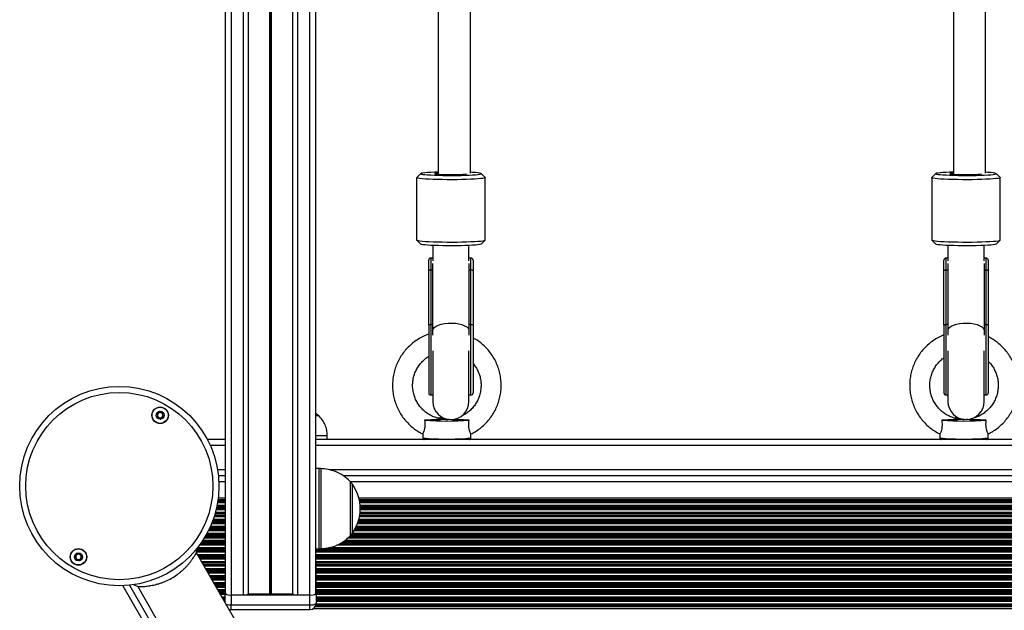
# Model space of a CAD drawing. Units: millimetres. Extents: x 943 to 13945, y 888 to 17796.
# Drawn here: x 6426 to 6915, y 4242 to 4535 of the extents above; entities that cross this region are included whole.
import ezdxf

# ---------------------------------------------------------------- set-up
doc = ezdxf.new("R2010")
doc.units = ezdxf.units.MM
doc.header["$LTSCALE"] = 200

msp = doc.modelspace()

# ---------------------------------------------------------------- linework, layer by layer
at = {"color": 7, "linetype": 'Continuous', "lineweight": 25}
for p, q in [((6527.91, 4250.3), (6527.91, 5860.13)), ((6539.4, 4250.15), (6539.4, 5859.22)), ((6561.42, 4250.15), (6561.42, 5857.75)), ((6572.91, 4250.3), (6572.91, 5857.15)), ((6649.66, 4459), (6649.66, 4580.61)), ((6889.66, 4581.51), (6889.66, 4458.73)), ((6905.66, 4459), (6905.66, 4580.12)), ((6633.66, 4577.02), (6633.66, 4458.73)), ((6625, 4458.86), (6623, 4456.87)), ((6656.94, 4456.87), (6654.94, 4458.86)), ((6881, 4458.86), (6879, 4456.87)), ((6912.94, 4456.87), (6910.94, 4458.86)), ((6622.97, 4456.81), (6622.97, 4425.87)), ((6656.97, 4425.87), (6656.97, 4456.81)), ((6878.97, 4456.81), (6878.97, 4425.87)), ((6912.97, 4425.87), (6912.97, 4456.81)), ((6623, 4425.81), (6625, 4423.82)), ((6654.94, 4423.82), (6656.94, 4425.81)), ((6879, 4425.81), (6881, 4423.82)), ((6910.94, 4423.82), (6912.94, 4425.81)), ((6630.97, 4423.17), (6630.97, 4415.48)), ((6648.97, 4415.48), (6648.97, 4423.17)), ((6886.97, 4423.17), (6886.97, 4415.48)), ((6904.97, 4415.48), (6904.97, 4423.17)), ((6628.97, 4410.51), (6628.97, 4415.9)), ((6630.97, 4416.9), (6629.97, 4416.9)), ((6649.97, 4416.9), (6648.97, 4416.9)), ((6650.97, 4415.9), (6650.97, 4410.51)), ((6884.97, 4410.51), (6884.97, 4415.9)), ((6886.97, 4416.9), (6885.97, 4416.9)), ((6905.97, 4416.9), (6904.97, 4416.9)), ((6906.97, 4415.9), (6906.97, 4410.51)), ((6628.97, 4383.59), (6628.97, 4410.51)), ((6629.97, 4410.91), (6629.97, 4383.99)), ((6631.02, 4410.91), (6629.97, 4410.91)), ((6631.02, 4383.99), (6631.02, 4410.91)), ((6648.91, 4410.91), (6648.91, 4383.99)), ((6649.97, 4410.91), (6648.91, 4410.91)), ((6649.97, 4383.99), (6649.97, 4410.91)), ((6650.97, 4410.51), (6650.97, 4383.59)), ((6884.97, 4383.59), (6884.97, 4410.51)), ((6885.97, 4410.91), (6885.97, 4383.99)), ((6887.02, 4410.91), (6885.97, 4410.91)), ((6887.02, 4383.99), (6887.02, 4410.91)), ((6904.91, 4410.91), (6904.91, 4383.99)), ((6905.97, 4410.91), (6904.91, 4410.91)), ((6905.97, 4383.99), (6905.97, 4410.91)), ((6906.97, 4410.51), (6906.97, 4383.59)), ((6628.97, 4383.59), (6628.97, 4349.96)), ((6631.02, 4383.99), (6629.97, 4383.99)), ((6649.97, 4383.99), (6648.91, 4383.99)), ((6650.97, 4383.59), (6650.97, 4349.96)), ((6884.97, 4383.59), (6884.97, 4349.96)), ((6887.02, 4383.99), (6885.97, 4383.99)), ((6905.97, 4383.99), (6904.91, 4383.99)), ((6906.97, 4383.59), (6906.97, 4349.96)), ((6630.97, 4370.85), (6630.97, 4345.69)), ((6648.97, 4345.69), (6648.97, 4370.85)), ((6886.97, 4370.85), (6886.97, 4345.69)), ((6904.97, 4345.69), (6904.97, 4370.85)), ((6629.97, 4348.96), (6630.97, 4348.96)), ((6648.97, 4348.96), (6649.97, 4348.96)), ((6885.97, 4348.96), (6886.97, 4348.96)), ((6904.97, 4348.96), (6905.97, 4348.96)), ((6574.06, 4338.78), (6572.91, 4339.71)), ((6572.91, 4338.78), (6574.06, 4338.78)), ((6572.91, 4338.77), (6574.06, 4338.77)), ((6574.06, 4338.77), (6574.06, 4338.78)), ((6527.91, 4326.77), (6518.99, 4326.77)), ((6572.91, 4328.77), (6578.56, 4328.77)), ((7222.41, 4326.77), (6572.91, 4326.77)), ((6578.56, 4326.77), (6578.56, 4328.77)), ((6625.97, 4329.63), (6625.97, 4327.76)), ((6649.97, 4327.76), (6649.97, 4329.63)), ((6882.97, 4329.63), (6882.97, 4327.76)), ((6906.97, 4327.76), (6906.97, 4329.63)), ((6574.57, 4312.48), (6572.91, 4312.48)), ((6527.91, 4308.77), (6524.44, 4308.77)), ((7208.68, 4308.77), (6586.72, 4308.77)), ((6589.91, 4305.98), (6589.91, 4278.98)), ((6527.91, 4297.73), (6524.34, 4297.73)), ((7201.08, 4297.73), (6594.25, 4297.73)), ((6513.54, 4270.64), (6513.63, 4272.54)), ((6572.91, 4272.48), (6574.57, 4272.48)), ((6888.27, 3621.59), (6513.54, 4270.64)), ((6527.91, 4266.43), (6527.86, 4266.31)), ((6527.86, 4266.31), (6527.86, 4250.3)), ((6572.96, 4266.31), (6572.91, 4266.43)), ((6572.96, 4250.3), (6572.96, 4266.31)), ((6476.92, 4254.22), (6855.68, 3598.18)), ((6482.26, 4254.87), (6484.35, 4253.79)), ((6484.35, 4253.79), (6859.08, 3604.74)), ((6527.86, 4245.83), (6527.86, 4250.3)), ((6530.86, 4249.65), (6530.86, 4244.77)), ((6530.86, 4249.65), (6569.96, 4249.65)), ((6530.91, 4249.65), (6536.91, 4249.65)), ((6539.4, 4250.15), (6550.01, 4250.15)), ((6550.14, 4250.15), (6550.28, 4250.17)), ((6550.54, 4250.17), (6550.69, 4250.15)), ((6550.81, 4250.15), (6561.42, 4250.15)), ((6563.91, 4249.65), (6569.91, 4249.65)), ((6569.96, 4244.77), (6569.96, 4249.65)), ((6572.96, 4250.3), (6572.96, 4245.42)), ((6530.86, 4244.77), (6569.96, 4244.77)), ((6530.86, 4242.42), (6569.96, 4242.42)), ((7223.88, 4242.81), (6571.44, 4242.81))]:
    msp.add_line(p, q, dxfattribs=at)
at = {"color": 8, "linetype": 'Continuous', "lineweight": 25}
for p, q in [((6530.91, 4249.65), (6530.91, 5859.88)), ((6536.91, 4249.65), (6536.91, 5859.4)), ((6550.01, 4250.15), (6550.01, 5858.46)), ((6550.14, 4250.15), (6550.14, 5858.45)), ((6550.28, 4250.17), (6550.28, 5858.44)), ((6550.54, 4250.17), (6550.54, 5858.43)), ((6550.69, 4250.15), (6550.69, 5858.42)), ((6550.81, 4250.15), (6550.81, 5858.41)), ((6563.91, 4249.65), (6563.91, 5857.61)), ((6569.91, 4249.65), (6569.91, 5857.3)), ((6629.97, 4416.9), (6629.97, 4410.91)), ((6631.02, 4410.91), (6631.02, 4414.24)), ((6648.91, 4414.24), (6648.91, 4410.91)), ((6649.97, 4410.91), (6649.97, 4416.9)), ((6885.97, 4416.9), (6885.97, 4410.91)), ((6887.02, 4410.91), (6887.02, 4414.24)), ((6904.91, 4414.24), (6904.91, 4410.91)), ((6905.97, 4410.91), (6905.97, 4416.9)), ((6631.15, 4410.91), (6631.02, 4410.91)), ((6648.79, 4410.91), (6648.91, 4410.91)), ((6887.15, 4410.91), (6887.02, 4410.91)), ((6904.79, 4410.91), (6904.91, 4410.91)), ((6629.97, 4383.99), (6629.97, 4348.96)), ((6631.02, 4378.67), (6631.02, 4383.99)), ((6631.02, 4383.99), (6631.1, 4383.99)), ((6648.91, 4383.99), (6648.84, 4383.99)), ((6648.91, 4383.99), (6648.91, 4378.67)), ((6649.97, 4348.96), (6649.97, 4383.99)), ((6885.97, 4383.99), (6885.97, 4348.96)), ((6887.02, 4378.67), (6887.02, 4383.99)), ((6887.02, 4383.99), (6887.1, 4383.99)), ((6904.91, 4383.99), (6904.84, 4383.99)), ((6904.91, 4383.99), (6904.91, 4378.67)), ((6905.97, 4348.96), (6905.97, 4383.99)), ((6527.91, 4323.77), (6520.45, 4323.77)), ((7222.41, 4323.77), (6572.91, 4323.77)), ((6527.91, 4311.77), (6524.04, 4311.77)), ((6574.57, 4312), (6574.57, 4312.48)), ((6574.57, 4272.48), (6574.57, 4312)), ((6575.31, 4312.45), (6575.31, 4272.5)), ((7215.61, 4311.77), (6579.64, 4311.77)), ((6527.91, 4305.77), (6524.66, 4305.77)), ((7205.41, 4305.77), (6589.91, 4305.77)), ((6590.89, 4304.75), (6590.89, 4289.82)), ((6527.91, 4296.01), (6524.1, 4296.01)), ((6527.91, 4296.17), (6524.13, 4296.17)), ((6527.91, 4296.58), (6524.19, 4296.58)), ((6527.91, 4296.81), (6524.22, 4296.81)), ((7200.86, 4296.81), (6594.46, 4296.81)), ((7200.81, 4296.58), (6594.51, 4296.58)), ((7200.73, 4296.17), (6594.59, 4296.17)), ((7200.71, 4296.01), (6594.62, 4296.01)), ((6527.91, 4291.91), (6523.28, 4291.91)), ((6527.91, 4292.51), (6523.42, 4292.51)), ((6527.91, 4292.67), (6523.46, 4292.67)), ((6527.91, 4293.36), (6523.61, 4293.36)), ((6527.91, 4293.52), (6523.64, 4293.52)), ((6527.91, 4294.12), (6523.77, 4294.12)), ((6527.91, 4295.41), (6524, 4295.41)), ((7200.61, 4295.41), (6594.71, 4295.41)), ((7200.47, 4294.12), (6594.86, 4294.12)), ((7200.43, 4293.52), (6594.9, 4293.52)), ((7200.42, 4293.36), (6594.9, 4293.36)), ((7200.41, 4291.91), (6594.91, 4291.91)), ((7200.4, 4292.67), (6594.92, 4292.67)), ((7200.4, 4292.51), (6594.92, 4292.51)), ((6527.91, 4286.36), (6521.57, 4286.36)), ((6527.91, 4286.52), (6521.63, 4286.52)), ((6527.91, 4287.12), (6521.84, 4287.12)), ((6527.91, 4288.41), (6522.28, 4288.41)), ((6527.91, 4289.01), (6522.47, 4289.01)), ((6527.91, 4289.17), (6522.52, 4289.17)), ((6527.91, 4289.86), (6522.73, 4289.86)), ((6527.91, 4290.02), (6522.78, 4290.02)), ((6527.91, 4290.62), (6522.94, 4290.62)), ((6590.89, 4289.82), (6590.89, 4280.2)), ((7201.32, 4286.36), (6594, 4286.36)), ((7201.28, 4286.52), (6594.05, 4286.52)), ((7201.11, 4287.12), (6594.22, 4287.12)), ((7200.8, 4288.41), (6594.52, 4288.41)), ((7200.69, 4289.01), (6594.63, 4289.01)), ((7200.67, 4289.17), (6594.66, 4289.17)), ((7200.57, 4289.86), (6594.76, 4289.86)), ((7200.55, 4290.02), (6594.78, 4290.02)), ((7200.48, 4290.62), (6594.84, 4290.62)), ((6527.91, 4281.41), (6519.4, 4281.41)), ((6527.91, 4282.01), (6519.7, 4282.01)), ((6527.91, 4282.17), (6519.78, 4282.17)), ((6527.91, 4282.86), (6520.1, 4282.86)), ((6527.91, 4283.02), (6520.18, 4283.02)), ((6527.91, 4283.62), (6520.45, 4283.62)), ((6527.91, 4284.91), (6521, 4284.91)), ((6527.91, 4285.51), (6521.24, 4285.51)), ((6527.91, 4285.67), (6521.3, 4285.67)), ((7203.6, 4281.41), (6591.72, 4281.41)), ((7203.24, 4282.01), (6592.09, 4282.01)), ((7203.14, 4282.17), (6592.18, 4282.17)), ((7202.77, 4282.86), (6592.56, 4282.86)), ((7202.68, 4283.02), (6592.64, 4283.02)), ((7202.39, 4283.62), (6592.94, 4283.62)), ((7201.83, 4284.91), (6593.49, 4284.91)), ((7201.61, 4285.51), (6593.72, 4285.51)), ((7201.55, 4285.67), (6593.77, 4285.67)), ((6527.91, 4276.62), (6516.64, 4276.62)), ((6527.91, 4277.91), (6517.46, 4277.91)), ((6527.91, 4278.51), (6517.82, 4278.51)), ((6527.91, 4278.67), (6517.91, 4278.67)), ((6527.91, 4279.36), (6518.31, 4279.36)), ((6527.91, 4279.52), (6518.4, 4279.52)), ((6527.91, 4280.12), (6518.73, 4280.12)), ((7208.1, 4276.62), (6587.35, 4276.62)), ((7206.63, 4277.91), (6588.76, 4277.91)), ((7205.94, 4278.51), (6589.41, 4278.51)), ((7205.76, 4278.67), (6589.58, 4278.67)), ((7205.37, 4279.36), (6589.95, 4279.36)), ((7205.12, 4279.52), (6590.2, 4279.52)), ((7204.49, 4280.12), (6590.84, 4280.12)), ((6527.91, 4271.51), (6513.58, 4271.51)), ((6527.91, 4271.67), (6513.59, 4271.67)), ((6527.91, 4272.36), (6513.62, 4272.36)), ((6527.91, 4272.52), (6513.66, 4272.52)), ((6527.91, 4273.12), (6514.13, 4273.12)), ((6527.91, 4274.41), (6515.11, 4274.41)), ((6527.91, 4275.01), (6515.55, 4275.01)), ((6527.91, 4275.17), (6515.66, 4275.17)), ((6527.91, 4275.86), (6516.14, 4275.86)), ((6527.91, 4276.02), (6516.25, 4276.02)), ((7222.41, 4272.36), (6572.91, 4272.36)), ((7222.41, 4271.67), (6572.91, 4271.67)), ((7222.41, 4271.51), (6572.91, 4271.51)), ((7219.42, 4272.52), (6575.79, 4272.52)), ((7215.91, 4273.12), (6579.28, 4273.12)), ((7211.98, 4274.41), (6583.29, 4274.41)), ((7210.81, 4275.01), (6584.73, 4275.01)), ((7210.5, 4275.17), (6584.99, 4275.17)), ((7209.16, 4275.86), (6586.11, 4275.86)), ((7208.84, 4276.02), (6586.38, 4276.02)), ((6527.91, 4270.91), (6513.55, 4270.91)), ((6527.91, 4269.62), (6514.13, 4269.62)), ((6527.91, 4269.02), (6514.47, 4269.02)), ((6527.91, 4268.86), (6514.56, 4268.86)), ((6527.91, 4268.17), (6514.96, 4268.17)), ((6527.91, 4268.01), (6515.06, 4268.01)), ((6527.91, 4267.41), (6515.4, 4267.41)), ((7222.41, 4270.91), (6572.91, 4270.91)), ((7222.41, 4269.62), (6572.91, 4269.62)), ((7222.41, 4269.02), (6572.91, 4269.02)), ((7222.41, 4268.86), (6572.91, 4268.86)), ((7222.41, 4268.17), (6572.91, 4268.17)), ((7222.41, 4268.01), (6572.91, 4268.01)), ((7222.41, 4267.41), (6572.91, 4267.41)), ((6527.86, 4266.12), (6516.15, 4266.12)), ((6527.86, 4265.52), (6516.49, 4265.52)), ((6527.86, 4265.36), (6516.58, 4265.36)), ((6527.86, 4264.67), (6516.98, 4264.67)), ((6527.86, 4264.51), (6517.08, 4264.51)), ((6527.86, 4263.91), (6517.42, 4263.91)), ((6527.86, 4262.62), (6518.17, 4262.62)), ((6527.86, 4262.02), (6518.51, 4262.02)), ((6527.86, 4261.86), (6518.61, 4261.86)), ((7222.36, 4266.12), (6572.96, 4266.12)), ((7222.36, 4265.52), (6572.96, 4265.52)), ((7222.36, 4265.36), (6572.96, 4265.36)), ((7222.36, 4264.67), (6572.96, 4264.67)), ((7222.36, 4264.51), (6572.96, 4264.51)), ((7222.36, 4263.91), (6572.96, 4263.91)), ((7222.36, 4262.62), (6572.96, 4262.62)), ((7222.36, 4262.02), (6572.96, 4262.02)), ((7222.36, 4261.86), (6572.96, 4261.86)), ((6527.86, 4261.17), (6519, 4261.17)), ((6527.86, 4261.01), (6519.1, 4261.01)), ((6527.86, 4260.41), (6519.44, 4260.41)), ((6527.86, 4259.12), (6520.19, 4259.12)), ((6527.86, 4258.52), (6520.53, 4258.52)), ((6527.86, 4258.36), (6520.63, 4258.36)), ((6527.86, 4257.67), (6521.02, 4257.67)), ((6527.86, 4257.51), (6521.12, 4257.51)), ((6527.86, 4256.91), (6521.46, 4256.91)), ((7222.36, 4261.17), (6572.96, 4261.17)), ((7222.36, 4261.01), (6572.96, 4261.01)), ((7222.36, 4260.41), (6572.96, 4260.41)), ((7222.36, 4259.12), (6572.96, 4259.12)), ((7222.36, 4258.52), (6572.96, 4258.52)), ((7222.36, 4258.36), (6572.96, 4258.36)), ((7222.36, 4257.67), (6572.96, 4257.67)), ((7222.36, 4257.51), (6572.96, 4257.51)), ((7222.36, 4256.91), (6572.96, 4256.91)), ((6480.25, 4254.45), (6857.55, 3600.94)), ((6527.86, 4255.62), (6522.21, 4255.62)), ((6527.86, 4255.02), (6522.55, 4255.02)), ((6527.86, 4254.86), (6522.65, 4254.86)), ((6527.86, 4254.17), (6523.05, 4254.17)), ((6527.86, 4254.01), (6523.14, 4254.01)), ((6527.86, 4253.41), (6523.48, 4253.41)), ((6527.86, 4252.12), (6524.23, 4252.12)), ((7222.36, 4255.62), (6572.96, 4255.62)), ((7222.36, 4255.02), (6572.96, 4255.02)), ((7222.36, 4254.86), (6572.96, 4254.86)), ((7222.36, 4254.17), (6572.96, 4254.17)), ((7222.36, 4254.01), (6572.96, 4254.01)), ((7222.36, 4253.41), (6572.96, 4253.41)), ((7222.36, 4252.12), (6572.96, 4252.12)), ((6527.86, 4251.52), (6524.57, 4251.52)), ((6527.86, 4251.36), (6524.67, 4251.36)), ((6527.86, 4250.67), (6525.07, 4250.67)), ((6527.86, 4250.51), (6525.16, 4250.51)), ((6527.86, 4249.91), (6525.5, 4249.91)), ((6527.86, 4248.62), (6526.25, 4248.62)), ((6527.86, 4248.02), (6526.6, 4248.02)), ((6527.86, 4247.86), (6526.69, 4247.86)), ((6527.86, 4247.17), (6527.09, 4247.17)), ((7222.36, 4251.52), (6572.96, 4251.52)), ((7222.36, 4251.36), (6572.96, 4251.36)), ((7222.36, 4250.67), (6572.96, 4250.67)), ((7222.36, 4250.51), (6572.96, 4250.51)), ((7222.36, 4249.91), (6572.96, 4249.91)), ((7222.36, 4248.62), (6572.96, 4248.62)), ((7222.36, 4248.02), (6572.96, 4248.02)), ((7222.36, 4247.86), (6572.96, 4247.86)), ((7222.36, 4247.17), (6572.96, 4247.17)), ((6527.86, 4247.01), (6527.18, 4247.01)), ((6527.86, 4246.41), (6527.53, 4246.41)), ((6530.86, 4242.42), (6530.86, 4244.77)), ((6569.96, 4242.42), (6569.96, 4244.77)), ((7222.89, 4243.72), (6572.44, 4243.72)), ((7222.74, 4243.95), (6572.58, 4243.95)), ((7222.55, 4244.36), (6572.77, 4244.36)), ((7222.5, 4244.52), (6572.83, 4244.52)), ((7222.38, 4245.12), (6572.95, 4245.12)), ((7222.36, 4247.01), (6572.96, 4247.01)), ((7222.36, 4246.41), (6572.96, 4246.41))]:
    msp.add_line(p, q, dxfattribs=at)
at = {"color": 7, "linetype": 'Continuous', "lineweight": 25, "flags": 128}
for points in [[(6633.66, 4459.61), (6631.82, 4459.55), (6629.99, 4459.47), (6628.4, 4459.37), (6627.08, 4459.26), (6626.06, 4459.14), (6625.36, 4459.01), (6625.01, 4458.88), (6625.01, 4458.74), (6625.36, 4458.61), (6626.06, 4458.48), (6627.08, 4458.36), (6628.4, 4458.25), (6629.99, 4458.15), (6631.82, 4458.07), (6633.83, 4458), (6635.99, 4457.96), (6638.25, 4457.93), (6640.54, 4457.93)], [(6633.66, 4459.1), (6633.18, 4459.06), (6632.43, 4458.97), (6632.03, 4458.87), (6632, 4458.77), (6632.35, 4458.67), (6633.05, 4458.57), (6634.07, 4458.49), (6635.38, 4458.43), (6636.89, 4458.38), (6638.55, 4458.35), (6640.28, 4458.34)], [(6640.54, 4457.93), (6642.83, 4457.94), (6645.04, 4457.98), (6647.14, 4458.03), (6649.06, 4458.11), (6650.78, 4458.2), (6652.24, 4458.3), (6653.41, 4458.42), (6654.27, 4458.54), (6654.79, 4458.68), (6654.97, 4458.81), (6654.79, 4458.95), (6654.27, 4459.08), (6653.41, 4459.2), (6652.24, 4459.32), (6650.78, 4459.42), (6649.66, 4459.49)], [(6889.66, 4459.61), (6887.82, 4459.55), (6885.99, 4459.47), (6884.4, 4459.37), (6883.08, 4459.26), (6882.06, 4459.14), (6881.36, 4459.01), (6881.01, 4458.88), (6881.01, 4458.74), (6881.36, 4458.61), (6882.06, 4458.48), (6883.08, 4458.36), (6884.4, 4458.25), (6885.99, 4458.15), (6887.82, 4458.07), (6889.83, 4458), (6891.99, 4457.96), (6894.25, 4457.93), (6896.54, 4457.93)], [(6889.66, 4459.1), (6889.18, 4459.06), (6888.43, 4458.97), (6888.03, 4458.87), (6888, 4458.77), (6888.35, 4458.67), (6889.05, 4458.57), (6890.07, 4458.49), (6891.38, 4458.43), (6892.89, 4458.38), (6894.55, 4458.35), (6896.28, 4458.34)], [(6896.54, 4457.93), (6898.83, 4457.94), (6901.04, 4457.98), (6903.14, 4458.03), (6905.06, 4458.11), (6906.78, 4458.2), (6908.24, 4458.3), (6909.41, 4458.42), (6910.27, 4458.54), (6910.79, 4458.68), (6910.97, 4458.81), (6910.79, 4458.95), (6910.27, 4459.08), (6909.41, 4459.2), (6908.24, 4459.32), (6906.78, 4459.42), (6905.66, 4459.49)], [(6640.62, 4455.81), (6638.14, 4455.82), (6635.7, 4455.85), (6633.35, 4455.89), (6631.14, 4455.96), (6629.12, 4456.04), (6627.33, 4456.15), (6625.81, 4456.26), (6624.59, 4456.39), (6623.7, 4456.52), (6623.15, 4456.67), (6622.97, 4456.81), (6623, 4456.87)], [(6656.94, 4456.87), (6656.93, 4456.74), (6656.57, 4456.6), (6655.86, 4456.46), (6654.81, 4456.33), (6653.44, 4456.2), (6651.79, 4456.1), (6649.89, 4456), (6647.77, 4455.92), (6645.49, 4455.87), (6643.09, 4455.83), (6640.62, 4455.81)], [(6896.62, 4455.81), (6894.14, 4455.82), (6891.7, 4455.85), (6889.35, 4455.89), (6887.14, 4455.96), (6885.12, 4456.04), (6883.33, 4456.15), (6881.81, 4456.26), (6880.59, 4456.39), (6879.7, 4456.52), (6879.15, 4456.67), (6878.97, 4456.81), (6879, 4456.87)], [(6912.94, 4456.87), (6912.93, 4456.74), (6912.57, 4456.6), (6911.86, 4456.46), (6910.81, 4456.33), (6909.44, 4456.2), (6907.79, 4456.1), (6905.89, 4456), (6903.77, 4455.92), (6901.49, 4455.87), (6899.09, 4455.83), (6896.62, 4455.81)], [(6622.97, 4425.87), (6622.97, 4425.87), (6623.15, 4425.72), (6623.7, 4425.58), (6624.59, 4425.44), (6625.81, 4425.31), (6627.33, 4425.2), (6629.12, 4425.1), (6631.14, 4425.01), (6633.35, 4424.95), (6635.7, 4424.9), (6638.14, 4424.87), (6640.62, 4424.87)], [(6640.54, 4422.99), (6638.25, 4422.99), (6635.99, 4423.02), (6633.83, 4423.07), (6631.82, 4423.13), (6629.99, 4423.21), (6628.4, 4423.31), (6627.08, 4423.42), (6626.06, 4423.54), (6625.36, 4423.67), (6625.01, 4423.8), (6625, 4423.82)], [(6654.94, 4423.82), (6654.79, 4423.74), (6654.27, 4423.61), (6653.41, 4423.48), (6652.24, 4423.36), (6650.78, 4423.26), (6649.06, 4423.17), (6647.14, 4423.1), (6645.04, 4423.04), (6642.83, 4423), (6640.54, 4422.99)], [(6640.62, 4424.87), (6643.09, 4424.88), (6645.49, 4424.92), (6647.77, 4424.98), (6649.89, 4425.06), (6651.79, 4425.15), (6653.44, 4425.26), (6654.81, 4425.38), (6655.86, 4425.51), (6656.57, 4425.65), (6656.93, 4425.8), (6656.97, 4425.87)], [(6878.97, 4425.87), (6878.97, 4425.87), (6879.15, 4425.72), (6879.7, 4425.58), (6880.59, 4425.44), (6881.81, 4425.31), (6883.33, 4425.2), (6885.12, 4425.1), (6887.14, 4425.01), (6889.35, 4424.95), (6891.7, 4424.9), (6894.14, 4424.87), (6896.62, 4424.87)], [(6896.54, 4422.99), (6894.25, 4422.99), (6891.99, 4423.02), (6889.83, 4423.07), (6887.82, 4423.13), (6885.99, 4423.21), (6884.4, 4423.31), (6883.08, 4423.42), (6882.06, 4423.54), (6881.36, 4423.67), (6881.01, 4423.8), (6881, 4423.82)], [(6910.94, 4423.82), (6910.79, 4423.74), (6910.27, 4423.61), (6909.41, 4423.48), (6908.24, 4423.36), (6906.78, 4423.26), (6905.06, 4423.17), (6903.14, 4423.1), (6901.04, 4423.04), (6898.83, 4423), (6896.54, 4422.99)], [(6896.62, 4424.87), (6899.09, 4424.88), (6901.49, 4424.92), (6903.77, 4424.98), (6905.89, 4425.06), (6907.79, 4425.15), (6909.44, 4425.26), (6910.81, 4425.38), (6911.86, 4425.51), (6912.57, 4425.65), (6912.93, 4425.8), (6912.97, 4425.87)], [(6629.97, 4410.91), (6629.77, 4410.91), (6629.59, 4410.88), (6629.41, 4410.85), (6629.26, 4410.8), (6629.14, 4410.74), (6629.05, 4410.67), (6628.99, 4410.59), (6628.97, 4410.51)], [(6650.97, 4410.51), (6650.95, 4410.59), (6650.89, 4410.67), (6650.8, 4410.74), (6650.68, 4410.8), (6650.52, 4410.85), (6650.35, 4410.88), (6650.16, 4410.91), (6649.97, 4410.91)], [(6885.97, 4410.91), (6885.77, 4410.91), (6885.59, 4410.88), (6885.41, 4410.85), (6885.26, 4410.8), (6885.14, 4410.74), (6885.05, 4410.67), (6884.99, 4410.59), (6884.97, 4410.51)], [(6906.97, 4410.51), (6906.95, 4410.59), (6906.89, 4410.67), (6906.8, 4410.74), (6906.68, 4410.8), (6906.52, 4410.85), (6906.35, 4410.88), (6906.16, 4410.91), (6905.97, 4410.91)], [(6628.97, 4383.59), (6628.99, 4383.67), (6629.05, 4383.74), (6629.14, 4383.81), (6629.26, 4383.87), (6629.41, 4383.92), (6629.59, 4383.96), (6629.77, 4383.98), (6629.97, 4383.99)], [(6649.97, 4383.99), (6650.16, 4383.98), (6650.35, 4383.96), (6650.52, 4383.92), (6650.68, 4383.87), (6650.8, 4383.81), (6650.89, 4383.74), (6650.95, 4383.67), (6650.97, 4383.59)], [(6884.97, 4383.59), (6884.99, 4383.67), (6885.05, 4383.74), (6885.14, 4383.81), (6885.26, 4383.87), (6885.41, 4383.92), (6885.59, 4383.96), (6885.77, 4383.98), (6885.97, 4383.99)], [(6905.97, 4383.99), (6906.16, 4383.98), (6906.35, 4383.96), (6906.52, 4383.92), (6906.68, 4383.87), (6906.8, 4383.81), (6906.89, 4383.74), (6906.95, 4383.67), (6906.97, 4383.59)], [(6636.35, 4337.45), (6634.77, 4337.43), (6633.35, 4337.4)], [(6892.37, 4337.44), (6891.77, 4337.43), (6890.35, 4337.4)]]:
    msp.add_lwpolyline(points, dxfattribs=at)
at = {"color": 8, "linetype": 'Continuous', "lineweight": 25, "flags": 128}
for points in [[(6631.07, 4381.49), (6631.15, 4381.68), (6631.7, 4382.39), (6632.58, 4383.05), (6633.77, 4383.61), (6635.21, 4384.07), (6636.84, 4384.4), (6638.61, 4384.59), (6640.42, 4384.62), (6642.23, 4384.51), (6643.93, 4384.25), (6645.48, 4383.86), (6646.8, 4383.34), (6647.84, 4382.73), (6648.56, 4382.04), (6648.87, 4381.49)], [(6887.07, 4381.49), (6887.15, 4381.68), (6887.7, 4382.39), (6888.58, 4383.05), (6889.77, 4383.61), (6891.21, 4384.07), (6892.84, 4384.4), (6894.61, 4384.59), (6896.42, 4384.62), (6898.22, 4384.51), (6899.93, 4384.25), (6901.48, 4383.86), (6902.8, 4383.34), (6903.84, 4382.73), (6904.56, 4382.04), (6904.87, 4381.49)], [(6625.97, 4327.76), (6626.15, 4327.64), (6626.69, 4327.52), (6627.58, 4327.41), (6628.78, 4327.31), (6630.26, 4327.22), (6631.97, 4327.15), (6633.86, 4327.1), (6635.89, 4327.07), (6637.97, 4327.06), (6640.05, 4327.07), (6642.07, 4327.1), (6643.97, 4327.15), (6645.68, 4327.22), (6647.16, 4327.31), (6648.36, 4327.41), (6649.25, 4327.52), (6649.79, 4327.64), (6649.97, 4327.76)], [(6882.97, 4327.76), (6883.15, 4327.64), (6883.69, 4327.52), (6884.58, 4327.41), (6885.78, 4327.31), (6887.26, 4327.22), (6888.97, 4327.15), (6890.86, 4327.1), (6892.89, 4327.07), (6894.97, 4327.06), (6897.05, 4327.07), (6899.07, 4327.1), (6900.97, 4327.15), (6902.68, 4327.22), (6904.16, 4327.31), (6905.36, 4327.41), (6906.25, 4327.52), (6906.79, 4327.64), (6906.97, 4327.76)]]:
    msp.add_lwpolyline(points, dxfattribs=at)
at = {"color": 7, "linetype": 'Continuous', "lineweight": 25}
for centre, radius in [((6475.2, 4303.69), 49.5), ((6475.2, 4303.69), 46.5), ((6495.5, 4338.85), 4.1), ((6495.5, 4338.85), 4), ((6495.5, 4338.85), 1.98), ((6454.9, 4268.53), 4.1), ((6454.9, 4268.53), 4), ((6454.9, 4268.53), 1.98)]:
    msp.add_circle(centre, radius, dxfattribs=at)
for centre, radius, start, end in [((6641.49, 4511.72), 53.39, 268.701, 276.6786), ((6897.49, 4511.72), 53.39, 268.701, 276.6786), ((6629.97, 4415.9), 1, 90, 180), ((6649.97, 4415.9), 1, 0, 90), ((6885.97, 4415.9), 1, 90, 180), ((6905.97, 4415.9), 1, 0, 90), ((6629.97, 4349.96), 1, 180, 270), ((6649.97, 4349.96), 1, 270, 360), ((6885.97, 4349.96), 1, 180, 270), ((6905.97, 4349.96), 1, 270, 360), ((6639.97, 4345.69), 9, 180, 0), ((6895.97, 4345.69), 9, 180, 0), ((6495.5, 4338.85), 1.32, 67.7799, 127.7799), ((6495.5, 4338.85), 1.32, 7.7799, 67.7799), ((6495.5, 4338.85), 1.32, 127.7799, 187.7799), ((6495.5, 4338.85), 1.32, 187.7799, 247.7799), ((6495.5, 4338.85), 1.32, 247.7799, 307.7799), ((6495.5, 4338.85), 1.32, 307.7799, 7.7799), ((6637.97, 4464.84), 128.84, 265.0824, 274.9176), ((6894.97, 4464.84), 128.84, 265.0824, 274.9176), ((6574.57, 4302.48), 10, 85.7477, 90), ((6588.48, 4302.98), 3, 36.3263, 61.4289), ((6574.2, 4292.48), 20.72, 323.6737, 36.3263), ((6588.48, 4281.98), 3, 299.3955, 323.6737), ((6574.57, 4282.48), 10, 270, 274.2523), ((6454.9, 4268.53), 1.32, 142.5227, 202.5227), ((6454.9, 4268.53), 1.32, 202.5227, 262.5227), ((6454.9, 4268.53), 1.32, 82.5227, 142.5227), ((6454.9, 4268.53), 1.32, 262.5227, 322.5227), ((6454.9, 4268.53), 1.32, 22.5227, 82.5227), ((6454.9, 4268.53), 1.32, 322.5227, 22.5227), ((6530.15, 4253.6), 4.02, 235.3203, 280.2581), ((6530.2, 4253.6), 4.02, 235.3195, 280.2588), ((6537.44, 4253.47), 3.86, 262.0808, 300.5135), ((6550.01, 4251.16), 1.01, 269.7362, 277.0449), ((6550.41, 4249.11), 1.07, 83.1054, 96.8946), ((6550.81, 4251.16), 1.01, 262.9551, 270.2638), ((6563.38, 4253.47), 3.86, 239.4865, 277.9192), ((6570.63, 4253.6), 4.02, 259.7412, 304.6805), ((6570.68, 4253.6), 4.02, 259.7419, 304.6797), ((6530.86, 4245.42), 3, 246.7415, 270), ((6569.96, 4245.42), 3, 270, 0), ((6570.68, 4248.72), 4.02, 259.7571, 304.6732)]:
    msp.add_arc(centre, radius, start, end, dxfattribs=at)
at = {"color": 8, "linetype": 'Continuous', "lineweight": 25}
msp.add_arc((6530.55, 4252.92), 8.16, 253.9246, 272.1592, dxfattribs=at)
at = {"color": 7, "linetype": 'Continuous', "lineweight": 25}
for points, knots in [([(6628.97, 4379.12), (6628.15, 4378.82), (6626.43, 4378.16), (6623.94, 4376.81), (6621.52, 4375.17), (6619.3, 4373.27), (6617.29, 4371.14), (6615.53, 4368.81), (6614.03, 4366.3), (6612.81, 4363.65), (6611.88, 4360.87), (6611.26, 4358.02), (6611, 4355.62), (6610.98, 4354.18), (6610.97, 4353.72)], [0, 0, 0, 0, 0.078714, 0.16666, 0.25461, 0.342553, 0.430489, 0.518424, 0.606356, 0.694283, 0.782207, 0.870132, 0.958046, 1, 1, 1, 1]), ([(6649.96, 4329.59), (6650.66, 4329.95), (6652.23, 4330.75), (6654.48, 4332.33), (6656.7, 4334.23), (6658.7, 4336.36), (6660.45, 4338.7), (6661.95, 4341.21), (6663.16, 4343.87), (6664.08, 4346.65), (6664.69, 4349.5), (6664.99, 4352.41), (6664.97, 4355.33), (6664.64, 4358.24), (6664, 4361.09), (6663.05, 4363.85), (6661.81, 4366.49), (6660.28, 4368.99), (6658.5, 4371.31), (6656.48, 4373.42), (6654.23, 4375.29), (6652.38, 4376.59), (6651.24, 4377.17), (6650.97, 4377.31)], [0, 0, 0, 0, 0.0403013, 0.0899986, 0.1396937, 0.1893872, 0.2390783, 0.2887685, 0.338455, 0.3881394, 0.4378251, 0.4875087, 0.5371877, 0.586867, 0.6365474, 0.6862314, 0.7359129, 0.7855943, 0.8352766, 0.8849648, 0.9346513, 0.984342, 1, 1, 1, 1]), ([(6884.97, 4378.72), (6884.49, 4378.54), (6883.1, 4378.01), (6880.94, 4376.81), (6878.52, 4375.17), (6876.3, 4373.27), (6874.29, 4371.14), (6872.53, 4368.81), (6871.03, 4366.3), (6869.81, 4363.65), (6868.88, 4360.87), (6868.26, 4358.02), (6868, 4355.62), (6867.98, 4354.18), (6867.97, 4353.72)], [0, 0, 0, 0, 0.047804, 0.138701, 0.229601, 0.320495, 0.411381, 0.502267, 0.593149, 0.684026, 0.774899, 0.865775, 0.956639, 1, 1, 1, 1]), ([(6906.96, 4329.59), (6907.66, 4329.95), (6909.23, 4330.75), (6911.48, 4332.33), (6913.7, 4334.23), (6915.7, 4336.36), (6917.45, 4338.7), (6918.95, 4341.21), (6920.16, 4343.87), (6921.08, 4346.65), (6921.69, 4349.5), (6921.99, 4352.41), (6921.97, 4355.33), (6921.64, 4358.24), (6921, 4361.09), (6920.05, 4363.85), (6918.81, 4366.49), (6917.28, 4368.99), (6915.5, 4371.31), (6913.48, 4373.42), (6911.24, 4375.29), (6909.06, 4376.79), (6907.58, 4377.53), (6906.97, 4377.83)], [0, 0, 0, 0, 0.039541, 0.088302, 0.13706, 0.185817, 0.234571, 0.283325, 0.332074, 0.380822, 0.429571, 0.478318, 0.527061, 0.575803, 0.624547, 0.673295, 0.72204, 0.770784, 0.81953, 0.868281, 0.917031, 0.965785, 1, 1, 1, 1]), ([(6637.41, 4336.8), (6636.9, 4336.82), (6635.6, 4336.86), (6633.57, 4337.29), (6631.37, 4338.03), (6629.3, 4339.07), (6627.38, 4340.38), (6625.66, 4341.94), (6624.17, 4343.72), (6622.94, 4345.68), (6621.98, 4347.8), (6621.32, 4350.02), (6621.02, 4352.01), (6620.95, 4353.61), (6621, 4355.2), (6621.25, 4357.09), (6621.87, 4359.32), (6622.78, 4361.46), (6623.98, 4363.45), (6625.44, 4365.25), (6627.09, 4366.84), (6628.35, 4367.69), (6628.97, 4368.1)], [0, 0, 0, 0, 0.035908, 0.089349, 0.14279, 0.196234, 0.249684, 0.303138, 0.3566, 0.410066, 0.463541, 0.517025, 0.570511, 0.602957, 0.627643, 0.681101, 0.734594, 0.788086, 0.841575, 0.895057, 0.94853, 1, 1, 1, 1]), ([(6650.97, 4364.59), (6651.24, 4364.27), (6652.02, 4363.37), (6653.03, 4361.68), (6653.98, 4359.57), (6654.63, 4357.34), (6654.97, 4355.05), (6654.99, 4352.73), (6654.7, 4350.43), (6654.1, 4348.19), (6653.19, 4346.05), (6652.01, 4344.06), (6650.56, 4342.24), (6648.88, 4340.63), (6646.98, 4339.3), (6645.63, 4338.5), (6644.9, 4338.23), (6644.88, 4338.23)], [0, 0, 0, 0, 0.039876, 0.113623, 0.187379, 0.261146, 0.33492, 0.408701, 0.482482, 0.556265, 0.630043, 0.703814, 0.777584, 0.851338, 0.925083, 0.998819, 1, 1, 1, 1]), ([(6894.41, 4336.8), (6893.9, 4336.82), (6892.6, 4336.86), (6890.57, 4337.29), (6888.37, 4338.03), (6886.3, 4339.07), (6884.38, 4340.38), (6882.66, 4341.94), (6881.17, 4343.72), (6879.94, 4345.68), (6878.98, 4347.8), (6878.32, 4350.02), (6878.02, 4352.01), (6877.95, 4353.61), (6878, 4355.2), (6878.25, 4357.09), (6878.87, 4359.32), (6879.78, 4361.46), (6880.98, 4363.45), (6882.44, 4365.24), (6883.78, 4366.57), (6884.69, 4367.2), (6884.97, 4367.39)], [0, 0, 0, 0, 0.036957, 0.091958, 0.14696, 0.201964, 0.256975, 0.311991, 0.367014, 0.422041, 0.477078, 0.532124, 0.587172, 0.620565, 0.645973, 0.700991, 0.756046, 0.8111, 0.866151, 0.921196, 0.976231, 1, 1, 1, 1]), ([(6906.97, 4365.7), (6907.08, 4365.6), (6907.76, 4364.99), (6908.8, 4363.64), (6910.04, 4361.69), (6910.98, 4359.57), (6911.63, 4357.34), (6911.97, 4355.05), (6911.99, 4352.73), (6911.7, 4350.43), (6911.1, 4348.19), (6910.19, 4346.05), (6909.01, 4344.06), (6907.56, 4342.24), (6905.88, 4340.64), (6903.99, 4339.28), (6901.94, 4338.2), (6900.08, 4337.48), (6898.89, 4337.24), (6898.46, 4337.16)], [0, 0, 0, 0, 0.011945, 0.075401, 0.138865, 0.202337, 0.265818, 0.329305, 0.392799, 0.456292, 0.519788, 0.583278, 0.646763, 0.710246, 0.773717, 0.83718, 0.900634, 0.96408, 1, 1, 1, 1]), ([(6610.97, 4353.72), (6610.98, 4353.15), (6611.01, 4351.62), (6611.31, 4349.12), (6611.96, 4346.27), (6612.92, 4343.51), (6614.17, 4340.87), (6615.7, 4338.38), (6617.49, 4336.07), (6619.52, 4333.96), (6621.77, 4332.09), (6623.93, 4330.62), (6625.39, 4329.89), (6625.98, 4329.6)], [0, 0, 0, 0, 0.05672, 0.1541493, 0.2516139, 0.3490705, 0.4465291, 0.543999, 0.6414604, 0.7389342, 0.8364098, 0.9338864, 1, 1, 1, 1]), ([(6867.97, 4353.72), (6867.98, 4353.15), (6868.01, 4351.62), (6868.31, 4349.12), (6868.96, 4346.27), (6869.92, 4343.51), (6871.17, 4340.87), (6872.7, 4338.38), (6874.49, 4336.07), (6876.52, 4333.96), (6878.77, 4332.09), (6880.93, 4330.62), (6882.39, 4329.89), (6882.98, 4329.6)], [0, 0, 0, 0, 0.05672, 0.154149, 0.251614, 0.34907, 0.446529, 0.543999, 0.64146, 0.738934, 0.836409, 0.933886, 1, 1, 1, 1]), ([(6495.23, 4340.81), (6495.22, 4340.8), (6495.21, 4340.8), (6495.18, 4340.77), (6495.13, 4340.68), (6495.03, 4340.42), (6494.9, 4340.07), (6494.56, 4339.78), (6494.21, 4339.7), (6493.93, 4339.68), (6493.76, 4339.66), (6493.7, 4339.63), (6493.68, 4339.61), (6493.67, 4339.6), (6493.67, 4339.6)], [0, 0, 0, 0, 0.012038, 0.026494, 0.056228, 0.153126, 0.406072, 0.574478, 0.747558, 0.901646, 0.962712, 0.979924, 0.993759, 1, 1, 1, 1]), ([(6497.06, 4340.06), (6497.06, 4340.06), (6497.05, 4340.07), (6497.03, 4340.08), (6497, 4340.09), (6496.94, 4340.09), (6496.78, 4340.07), (6496.52, 4340.02), (6496.15, 4340), (6495.75, 4340.18), (6495.53, 4340.49), (6495.37, 4340.72), (6495.29, 4340.79), (6495.25, 4340.81), (6495.24, 4340.81), (6495.23, 4340.81)], [0, 0, 0, 0, 0.006265, 0.017788, 0.031703, 0.04839, 0.09843, 0.252531, 0.425603, 0.594003, 0.846925, 0.943857, 0.980053, 0.990654, 1, 1, 1, 1]), ([(6497.33, 4338.1), (6497.33, 4338.11), (6497.33, 4338.13), (6497.32, 4338.18), (6497.22, 4338.34), (6496.99, 4338.58), (6496.74, 4339.02), (6496.86, 4339.51), (6497.02, 4339.81), (6497.07, 4339.99), (6497.07, 4340.04), (6497.06, 4340.05), (6497.06, 4340.06)], [0, 0, 0, 0, 0.011108, 0.024198, 0.071252, 0.271756, 0.500002, 0.728279, 0.92873, 0.975788, 0.988895, 1, 1, 1, 1]), ([(6493.67, 4339.6), (6493.67, 4339.59), (6493.67, 4339.57), (6493.68, 4339.52), (6493.78, 4339.36), (6494.01, 4339.12), (6494.26, 4338.68), (6494.14, 4338.19), (6493.98, 4337.9), (6493.93, 4337.72), (6493.93, 4337.66), (6493.93, 4337.65), (6493.94, 4337.64)], [0, 0, 0, 0, 0.011108, 0.024199, 0.071253, 0.271758, 0.500006, 0.728175, 0.92873, 0.975788, 0.988895, 1, 1, 1, 1]), ([(6493.94, 4337.64), (6493.94, 4337.64), (6493.95, 4337.63), (6493.97, 4337.62), (6494, 4337.61), (6494.06, 4337.61), (6494.22, 4337.63), (6494.48, 4337.68), (6494.85, 4337.71), (6495.25, 4337.52), (6495.47, 4337.21), (6495.63, 4336.98), (6495.71, 4336.91), (6495.75, 4336.89), (6495.76, 4336.89), (6495.77, 4336.89)], [0, 0, 0, 0, 0.006265, 0.017788, 0.031704, 0.048392, 0.098443, 0.252534, 0.425612, 0.594018, 0.84695, 0.943885, 0.980011, 0.990653, 1, 1, 1, 1]), ([(6495.77, 4336.89), (6495.78, 4336.9), (6495.79, 4336.9), (6495.82, 4336.93), (6495.87, 4337.02), (6495.97, 4337.28), (6496.1, 4337.64), (6496.44, 4337.92), (6496.79, 4338), (6497.07, 4338.02), (6497.24, 4338.04), (6497.3, 4338.07), (6497.32, 4338.09), (6497.33, 4338.1), (6497.33, 4338.1)], [0, 0, 0, 0, 0.012039, 0.026495, 0.056229, 0.153128, 0.406076, 0.574483, 0.747565, 0.901681, 0.962712, 0.979923, 0.993759, 1, 1, 1, 1]), ([(6578.56, 4328.77), (6578.49, 4329.64), (6578.34, 4331.48), (6577.6, 4334.12), (6576.17, 4336.67), (6574.8, 4338.03), (6574.06, 4338.77)], [0, 0, 0, 0, 0.2319304, 0.4899048, 0.7223669, 1, 1, 1, 1]), ([(6626.92, 4336.47), (6627, 4335.63), (6627.12, 4334.22), (6626.93, 4332.28), (6626.59, 4330.91), (6626.23, 4330), (6626, 4329.56), (6626, 4329.61), (6626, 4329.63)], [0, 0, 0, 0, 0.256182, 0.426607, 0.597617, 0.758343, 0.92272, 1, 1, 1, 1]), ([(6637.97, 4336.75), (6637.96, 4336.75), (6636.49, 4336.7), (6633.54, 4336.61), (6629.84, 4336.51), (6627.57, 4336.48), (6626.92, 4336.47)], [0, 0, 0, 0, 0.002165, 0.4175, 0.835527, 1, 1, 1, 1]), ([(6637.41, 4336.77), (6637.59, 4336.76), (6637.78, 4336.75), (6637.96, 4336.75), (6637.97, 4336.75)], [0, 0, 0, 0, 0.958448, 1, 1, 1, 1]), ([(6637.97, 4336.75), (6637.98, 4336.75), (6638.16, 4336.75), (6638.35, 4336.76), (6638.53, 4336.77)], [0, 0, 0, 0, 0.041537, 1, 1, 1, 1]), ([(6649.01, 4336.47), (6648.48, 4336.48), (6646.27, 4336.51), (6642.56, 4336.6), (6639.51, 4336.7), (6637.98, 4336.75), (6637.97, 4336.75)], [0, 0, 0, 0, 0.137319, 0.564224, 0.997835, 1, 1, 1, 1]), ([(6649.95, 4329.61), (6649.95, 4329.59), (6649.97, 4329.51), (6649.77, 4329.87), (6649.42, 4330.7), (6649.06, 4331.99), (6648.87, 4333.55), (6648.87, 4335.08), (6648.97, 4336.05), (6649.01, 4336.47)], [0, 0, 0, 0, 0.037947, 0.207142, 0.375957, 0.54146, 0.701934, 0.869865, 1, 1, 1, 1]), ([(6883.92, 4336.47), (6884, 4335.63), (6884.12, 4334.22), (6883.93, 4332.28), (6883.59, 4330.91), (6883.23, 4330), (6883, 4329.56), (6883, 4329.61), (6883, 4329.63)], [0, 0, 0, 0, 0.256182, 0.426607, 0.597617, 0.758343, 0.92272, 1, 1, 1, 1]), ([(6894.97, 4336.75), (6894.96, 4336.75), (6893.49, 4336.7), (6890.54, 4336.61), (6886.84, 4336.51), (6884.57, 4336.48), (6883.92, 4336.47)], [0, 0, 0, 0, 0.0021653, 0.4175001, 0.8355256, 1, 1, 1, 1]), ([(6894.41, 4336.77), (6894.59, 4336.76), (6894.78, 4336.75), (6894.96, 4336.75), (6894.97, 4336.75)], [0, 0, 0, 0, 0.958441, 1, 1, 1, 1]), ([(6906.01, 4336.47), (6905.48, 4336.48), (6903.27, 4336.51), (6899.96, 4336.59), (6897.3, 4336.68), (6896.16, 4336.71)], [0, 0, 0, 0, 0.154539, 0.634982, 1, 1, 1, 1]), ([(6906.95, 4329.61), (6906.95, 4329.59), (6906.97, 4329.51), (6906.77, 4329.87), (6906.42, 4330.7), (6906.06, 4331.99), (6905.87, 4333.55), (6905.87, 4335.08), (6905.97, 4336.05), (6906.01, 4336.47)], [0, 0, 0, 0, 0.037947, 0.207142, 0.375957, 0.54146, 0.701934, 0.869865, 1, 1, 1, 1]), ([(6625.97, 4327.76), (6625.99, 4327.6), (6626.03, 4327.31), (6626.27, 4327.01), (6626.49, 4326.84), (6626.61, 4326.79), (6626.67, 4326.77)], [0, 0, 0, 0, 0.284337, 0.512117, 0.745602, 1, 1, 1, 1]), ([(6649.26, 4326.77), (6649.31, 4326.78), (6649.43, 4326.83), (6649.69, 4327.01), (6649.93, 4327.37), (6649.94, 4327.64), (6649.95, 4327.75)], [0, 0, 0, 0, 0.216544, 0.547276, 0.811242, 1, 1, 1, 1]), ([(6882.97, 4327.76), (6882.99, 4327.6), (6883.03, 4327.31), (6883.27, 4327.01), (6883.49, 4326.84), (6883.61, 4326.79), (6883.67, 4326.77)], [0, 0, 0, 0, 0.284339, 0.512117, 0.745603, 1, 1, 1, 1]), ([(6906.26, 4326.77), (6906.31, 4326.78), (6906.43, 4326.83), (6906.69, 4327.01), (6906.93, 4327.37), (6906.94, 4327.64), (6906.95, 4327.75)], [0, 0, 0, 0, 0.216546, 0.547277, 0.811243, 1, 1, 1, 1]), ([(6589.91, 4305.98), (6588.86, 4307), (6586.72, 4309.07), (6582.87, 4310.95), (6579.03, 4312.06), (6576.54, 4312.3), (6575.31, 4312.42)], [0, 0, 0, 0, 0.268172, 0.54324, 0.774245, 1, 1, 1, 1]), ([(6575.32, 4272.54), (6576.9, 4272.7), (6580.03, 4273.04), (6584.11, 4274.52), (6587.46, 4276.52), (6589.1, 4278.16), (6589.91, 4278.98)], [0, 0, 0, 0, 0.289992, 0.575995, 0.789068, 1, 1, 1, 1]), ([(6454.14, 4270.35), (6454.14, 4270.35), (6454.12, 4270.34), (6454.1, 4270.3), (6454.07, 4270.2), (6454.05, 4269.93), (6454.01, 4269.55), (6453.76, 4269.19), (6453.43, 4269.03), (6453.17, 4268.93), (6453.02, 4268.87), (6452.96, 4268.83), (6452.95, 4268.8), (6452.94, 4268.79), (6452.94, 4268.79)], [0, 0, 0, 0, 0.012065, 0.026571, 0.056189, 0.153158, 0.406038, 0.574498, 0.747607, 0.901697, 0.962727, 0.980006, 0.993809, 1, 1, 1, 1]), ([(6452.94, 4268.79), (6452.94, 4268.78), (6452.94, 4268.76), (6452.97, 4268.71), (6453.11, 4268.59), (6453.39, 4268.41), (6453.74, 4268.05), (6453.75, 4267.55), (6453.68, 4267.22), (6453.67, 4267.03), (6453.68, 4266.98), (6453.69, 4266.97), (6453.7, 4266.96)], [0, 0, 0, 0, 0.011125, 0.024274, 0.071321, 0.271827, 0.500057, 0.728248, 0.928714, 0.975785, 0.988913, 1, 1, 1, 1]), ([(6453.7, 4266.96), (6453.7, 4266.96), (6453.71, 4266.95), (6453.74, 4266.95), (6453.77, 4266.95), (6453.82, 4266.96), (6453.97, 4267.02), (6454.21, 4267.14), (6454.56, 4267.26), (6455, 4267.18), (6455.29, 4266.93), (6455.5, 4266.76), (6455.6, 4266.71), (6455.64, 4266.7), (6455.65, 4266.7), (6455.66, 4266.7)], [0, 0, 0, 0, 0.006229, 0.017767, 0.031674, 0.048364, 0.098415, 0.252511, 0.425577, 0.593968, 0.84692, 0.943845, 0.980015, 0.990645, 1, 1, 1, 1]), ([(6456.1, 4270.1), (6456.1, 4270.1), (6456.09, 4270.11), (6456.06, 4270.11), (6456.03, 4270.11), (6455.98, 4270.09), (6455.83, 4270.04), (6455.59, 4269.92), (6455.24, 4269.8), (6454.8, 4269.88), (6454.51, 4270.12), (6454.3, 4270.3), (6454.2, 4270.35), (6454.16, 4270.36), (6454.15, 4270.36), (6454.14, 4270.35)], [0, 0, 0, 0, 0.006229, 0.017768, 0.031668, 0.048349, 0.098403, 0.252507, 0.425582, 0.593982, 0.846936, 0.943877, 0.980049, 0.990666, 1, 1, 1, 1]), ([(6455.66, 4266.7), (6455.66, 4266.71), (6455.68, 4266.72), (6455.7, 4266.76), (6455.73, 4266.85), (6455.75, 4267.13), (6455.78, 4267.51), (6456.04, 4267.87), (6456.37, 4268.03), (6456.63, 4268.13), (6456.78, 4268.19), (6456.84, 4268.23), (6456.85, 4268.25), (6456.86, 4268.27), (6456.86, 4268.27)], [0, 0, 0, 0, 0.012065, 0.026484, 0.056202, 0.153058, 0.40604, 0.574487, 0.747534, 0.901659, 0.962687, 0.979896, 0.993706, 1, 1, 1, 1]), ([(6456.86, 4268.27), (6456.86, 4268.28), (6456.86, 4268.3), (6456.83, 4268.34), (6456.69, 4268.47), (6456.41, 4268.65), (6456.06, 4269.01), (6456.05, 4269.51), (6456.12, 4269.84), (6456.13, 4270.03), (6456.12, 4270.08), (6456.11, 4270.09), (6456.1, 4270.1)], [0, 0, 0, 0, 0.011125, 0.024175, 0.071223, 0.271801, 0.499952, 0.728148, 0.928731, 0.975803, 0.988827, 1, 1, 1, 1]), ([(6503.93, 4259.75), (6504.36, 4260.07), (6505.25, 4260.72), (6506.46, 4261.75), (6507.6, 4262.81), (6508.45, 4263.68), (6509.09, 4264.38), (6509.53, 4264.88), (6509.97, 4265.4), (6510.37, 4265.9), (6510.76, 4266.4), (6511.12, 4266.88), (6511.45, 4267.34), (6511.86, 4267.92), (6512.3, 4268.58), (6512.89, 4269.51), (6513.36, 4270.31), (6513.59, 4270.73), (6513.53, 4270.62), (6513.53, 4270.62)], [0, 0, 0, 0, 0.068997, 0.141055, 0.211323, 0.281964, 0.316158, 0.353407, 0.385684, 0.424506, 0.459978, 0.495497, 0.533931, 0.566931, 0.63812, 0.708803, 0.85007, 0.989952, 1, 1, 1, 1]), ([(6484.38, 4253.79), (6484.43, 4253.79), (6484.51, 4253.79), (6485.11, 4253.78), (6485.73, 4253.79), (6486.51, 4253.82), (6487.43, 4253.87), (6488.49, 4253.96), (6489.66, 4254.1), (6490.93, 4254.3), (6492.28, 4254.56), (6493.69, 4254.91), (6495.17, 4255.34), (6496.66, 4255.85), (6498.67, 4256.67), (6501.18, 4257.89), (6503.02, 4259.13), (6503.93, 4259.75)], [0, 0, 0, 0, 0.103313, 0.15942, 0.215149, 0.271044, 0.327598, 0.384085, 0.440362, 0.496882, 0.553579, 0.609762, 0.665894, 0.723245, 0.777923, 0.889303, 1, 1, 1, 1])]:
    msp.add_open_spline(points, degree=3, knots=knots, dxfattribs=at)

doc.saveas('drawing.dxf')
